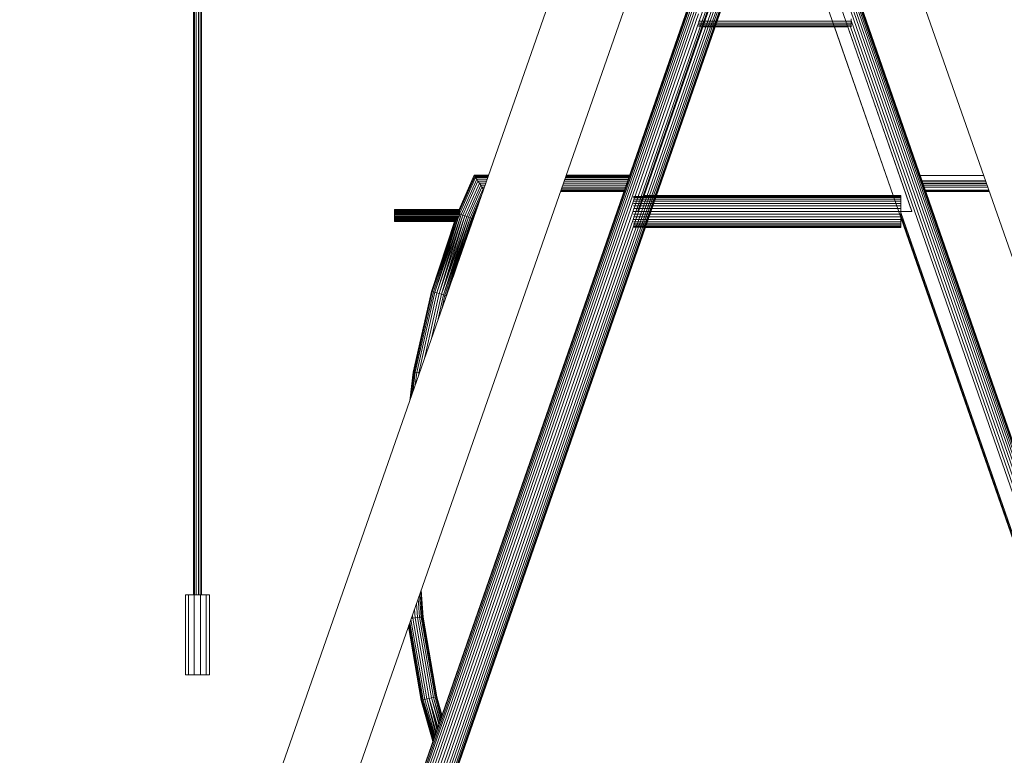
# Model space of a CAD drawing. Units: millimetres. Extents: x 0 to 13882, y -934 to 19135.
# Drawn here: x 8776 to 10421, y 13761 to 14990 of the extents above; entities that cross this region are included whole.
import ezdxf

# ---------------------------------------------------------------- set-up
doc = ezdxf.new("R2010")
doc.units = ezdxf.units.MM
doc.header["$LTSCALE"] = 66.666667
doc.layers.add('DV1_Predeterminado', color=7, linetype='Continuous')
doc.layers.add('Predeterminado', color=7, linetype='Continuous')

# ---------------------------------------------------------------- blocks, each defined once
blk = doc.blocks.new('SE')
at = {"layer": 'DV1_Predeterminado', "color": 7, "linetype": 'Continuous', "lineweight": 18}
for p, q in [((9066.5, 15770.9), (9066.5, 14029)), ((9068.3, 15770.9), (9068.3, 14029)), ((9071.4, 15770.9), (9071.4, 14029)), ((9075, 15770.9), (9075, 14029)), ((9078.1, 15770.9), (9078.1, 14029)), ((9079.9, 15770.9), (9079.9, 14029)), ((9207.2, 13038.1), (10010.7, 15349)), ((9207.3, 13038.3), (10010.8, 15349.1)), ((10064.8, 15348.4), (10666.8, 13617)), ((10065.4, 15349), (10668.4, 13614.7)), ((9208.2, 13038.1), (10011.2, 15347.6)), ((9209.8, 13037.7), (10011.2, 15342.5)), ((9212.2, 13037.1), (10011.5, 15336.1)), ((10063.5, 15331.6), (10707.5, 13479.6)), ((10064.6, 15337.4), (10663.2, 13615.8)), ((10064.8, 15343.7), (10665.4, 13616.5)), ((9215.1, 13036.2), (10012.8, 15330.5)), ((9218.6, 13035.1), (10015.1, 15325.8)), ((9231, 13031), (10025.5, 15315.9)), ((9235.4, 13029.4), (10029.8, 15314.1)), ((9239.7, 13027.9), (10031.3, 15304.5)), ((10031.3, 15309.6), (9809, 14669.8)), ((10044.7, 15309.6), (10267.1, 14669.8)), ((9243.8, 13026.4), (10031.3, 15291.2)), ((9247.6, 13025), (10031.3, 15279)), ((9431, 13541.8), (10031.3, 15268.3)), ((9431.2, 13533.4), (10031.3, 15259.3)), ((9431.4, 13527), (10031.3, 15252.4)), ((9431.5, 13522.7), (10031.3, 15247.8)), ((9431.5, 13520.6), (10031.3, 15245.6)), ((10044.7, 15245.6), (10644.5, 13520.6)), ((9719.6, 15187.5), (8776.3, 12487.6)), ((9834.9, 15146.7), (8905.9, 12487.6)), ((11170.2, 12487.6), (10241.1, 15146.7)), ((10165.3, 15028.1), (10658.1, 13610.9)), ((9222.4, 13033.8), (9910.7, 15013.3)), ((10165.3, 15015.9), (10653.7, 13611.5)), ((10165.3, 15002.6), (10649.1, 13611.2)), ((9226.6, 13032.4), (9910.7, 14999.9)), ((10165.3, 14987.3), (9910.7, 14987.3)), ((10165.3, 14991.1), (10165.3, 14987.3)), ((10165.3, 14988.7), (10646.6, 13604.6)), ((10165.3, 14987.3), (10165.3, 14984)), ((10165.3, 14984), (9910.7, 14984)), ((10165.3, 14981.3), (9910.7, 14981.3)), ((10165.3, 14979.3), (9910.7, 14979.3)), ((9916.1, 14978.1), (10159.9, 14978.1)), ((10160, 14977.7), (9938.2, 14977.7)), ((10137.9, 14977.7), (10235.8, 14696.3)), ((10159.9, 14977.7), (10267.1, 14669.3)), ((10164.2, 14977.7), (10646.3, 13591.3)), ((10165.3, 14984), (10165.3, 14981.3)), ((10165.3, 14981.3), (10165.3, 14979.3)), ((10165.3, 14979.3), (10165.3, 14978.1)), ((10165.3, 14978.1), (10165.3, 14977.7)), ((9510.3, 14672.9), (9535.5, 14729.8)), ((9510.5, 14672.3), (9535.8, 14729.4)), ((9511.1, 14670.4), (9536.7, 14728.1)), ((9538.1, 14726.1), (9511.6, 14666.3)), ((9539.9, 14723.3), (9513.8, 14664.5)), ((9559.7, 14729.8), (9535.5, 14729.8)), ((9535.8, 14729.4), (9535.5, 14729.8)), ((9535.8, 14729.4), (9559.6, 14729.4)), ((9535.8, 14729.4), (9535.8, 14729.4)), ((9536.7, 14728.1), (9535.8, 14729.4)), ((9559.6, 14729.4), (9535.8, 14729.4)), ((9559.1, 14728.1), (9536.7, 14728.1)), ((9538.1, 14726.1), (9536.7, 14728.1)), ((9558.4, 14726.1), (9538.1, 14726.1)), ((9539.9, 14723.3), (9538.1, 14726.1)), ((9539.9, 14723.3), (9557.4, 14723.3)), ((9539.9, 14723.3), (9557.4, 14723.3)), ((9542, 14720.1), (9539.9, 14723.3)), ((9686.8, 14722.8), (9792.8, 14722.5)), ((9687, 14723.3), (9793.1, 14723.3)), ((9794.1, 14726), (9687.9, 14726)), ((9794.8, 14728.1), (9688.7, 14728.1)), ((9689.1, 14729.4), (9795.2, 14729.4)), ((9795.2, 14729.4), (9689.1, 14729.4)), ((9795.4, 14729.8), (9689.3, 14729.8)), ((10386.8, 14729.7), (10280.7, 14729.7)), ((9516.8, 14663.4), (9542, 14720.1)), ((9520.1, 14662.1), (9544.3, 14716.7)), ((9544.3, 14716.7), (9520.1, 14662.1)), ((9546.5, 14713.2), (9523.3, 14660.9)), ((9548.6, 14710), (9526.3, 14659.7)), ((9528.9, 14658.6), (9550.5, 14707.2)), ((9556.3, 14720.1), (9542, 14720.1)), ((9556.3, 14720.1), (9542, 14720.1)), ((9542, 14720.1), (9542, 14720.1)), ((9544.3, 14716.7), (9542, 14720.1)), ((9555.1, 14716.7), (9544.3, 14716.7)), ((9544.3, 14716.7), (9555.1, 14716.7)), ((9544.3, 14716.7), (9544.3, 14716.7)), ((9546.5, 14713.2), (9544.3, 14716.7)), ((9544.3, 14716.7), (9544.3, 14716.6)), ((9555.1, 14716.6), (9544.3, 14716.6)), ((9546.6, 14713.1), (9544.3, 14716.6)), ((9544.3, 14716.6), (9546.5, 14713.2)), ((9544.6, 14716.2), (9544.6, 14716.2)), ((9544.6, 14716.1), (9544.6, 14716.1)), ((9544.6, 14716.1), (9544.6, 14716.1)), ((9546.6, 14713.1), (9546.5, 14713.2)), ((9546.5, 14713.2), (9548.6, 14710)), ((9553.9, 14713.2), (9546.6, 14713.1)), ((9553.9, 14713.1), (9546.6, 14713.1)), ((9548.7, 14709.9), (9546.6, 14713.1)), ((9553.9, 14713.1), (9546.6, 14713.1)), ((9548.6, 14710), (9550.5, 14707.2)), ((9552.7, 14709.9), (9548.7, 14709.9)), ((9550.5, 14707.1), (9548.7, 14709.9)), ((9548.7, 14709.9), (9550.5, 14707.2)), ((9550.5, 14707.2), (9551.3, 14705.8)), ((9551.3, 14705.8), (9550.5, 14707.1)), ((9550.5, 14707.1), (9551.3, 14705.8)), ((9551.8, 14707.1), (9550.5, 14707.1)), ((9787.5, 14707.1), (9681.3, 14707.1)), ((9788.4, 14709.9), (9682.3, 14709.9)), ((9789.6, 14713.1), (9683.4, 14713.1)), ((9789.6, 14713.1), (9683.4, 14713.1)), ((9789.9, 14714), (9683.6, 14713.6)), ((9790.8, 14716.6), (9684.6, 14716.6)), ((9790.8, 14716.6), (9684.7, 14716.6)), ((9684.7, 14716.6), (9790.8, 14716.6)), ((9792, 14720.1), (9685.9, 14720.1)), ((9792, 14720.1), (9685.9, 14720.1)), ((10283.8, 14720.8), (10390, 14720.5)), ((10390.2, 14720), (10284.1, 14720)), ((10390.2, 14720), (10284.1, 14720)), ((10391.4, 14716.6), (10285.3, 14716.6)), ((10391.6, 14716), (10285.6, 14715.7)), ((10392.6, 14713.1), (10286.5, 14713.1)), ((10392.6, 14713), (10286.5, 14713.1)), ((10393.8, 14709.8), (10287.6, 14709.8)), ((9548, 14696.5), (9530.9, 14657.8)), ((9786, 14703), (9679.9, 14703)), ((9679.9, 14703), (9786, 14703)), ((9786, 14703), (9679.9, 14703)), ((9786.2, 14703.5), (9680.1, 14703.5)), ((9786.7, 14704.9), (9680.6, 14704.9)), ((10248.4, 14694.7), (9801.9, 14694.7)), ((10248.4, 14692.7), (9801.9, 14692.7)), ((10248.4, 14690.1), (9801.9, 14690.1)), ((10248.4, 14695.9), (9818.1, 14695.9)), ((10248.4, 14696.3), (10235.7, 14696.3)), ((10248.4, 14696.3), (10248.4, 14695.9)), ((10248.4, 14695.9), (10248.4, 14694.7)), ((10248.4, 14694.7), (10248.4, 14692.7)), ((10248.4, 14692.7), (10248.4, 14690.1)), ((10248.4, 14690.1), (10248.4, 14686.8)), ((10395.5, 14704.8), (10289.4, 14704.8)), ((10396, 14703.4), (10289.8, 14703.4)), ((10396.2, 14702.9), (10290, 14702.9)), ((9542.5, 14680.7), (9532.1, 14657.3)), ((9540.6, 14675.1), (9532.6, 14657.1)), ((9540.6, 14675.1), (9532.6, 14657.1)), ((10248.4, 14686.8), (9801.9, 14686.8)), ((10248.4, 14682.9), (9801.9, 14682.9)), ((10248.4, 14678.7), (9801.9, 14678.7)), ((10248.4, 14674.2), (9801.9, 14674.2)), ((10248.4, 14686.8), (10248.4, 14682.9)), ((10248.4, 14682.9), (10248.4, 14678.7)), ((10248.4, 14678.7), (10248.4, 14674.2)), ((10248.4, 14674.2), (10248.4, 14669.5)), ((9402.5, 14672.9), (9402.5, 14672.7)), ((9402.5, 14672.9), (9510.3, 14672.9)), ((9510.3, 14672.9), (9402.5, 14672.7)), ((9402.5, 14672.7), (9402.5, 14672.3)), ((9402.5, 14672.7), (9510.5, 14672.7)), ((9402.5, 14672.3), (9402.5, 14671.6)), ((9402.5, 14672.3), (9510.5, 14672.3)), ((9402.5, 14671.6), (9402.5, 14670.6)), ((9402.5, 14671.6), (9510.9, 14671.6)), ((9402.5, 14670.6), (9402.5, 14669.4)), ((9402.5, 14670.6), (9511.1, 14670.6)), ((9402.5, 14669.4), (9402.5, 14668)), ((9402.5, 14669.4), (9511.5, 14669.4)), ((9402.5, 14668), (9402.5, 14666.4)), ((9402.5, 14668), (9511.7, 14668)), ((9402.5, 14666.4), (9402.5, 14664.7)), ((9511.6, 14666.4), (9402.5, 14666.4)), ((9402.5, 14664.7), (9402.5, 14663)), ((9511.5, 14664.7), (9402.5, 14664.7)), ((9402.5, 14663), (9402.5, 14661.2)), ((9511.2, 14663), (9402.5, 14663)), ((9402.5, 14661.2), (9402.5, 14659.5)), ((9510.4, 14661.2), (9402.5, 14661.2)), ((9402.5, 14659.5), (9402.5, 14657.9)), ((9509.2, 14659.5), (9402.5, 14659.5)), ((9402.5, 14657.9), (9402.5, 14656.5)), ((9508.1, 14657.9), (9402.5, 14657.9)), ((9465.7, 14535.4), (9509.1, 14659.4)), ((9509.3, 14659.7), (9467.5, 14534.9)), ((9470, 14534.3), (9513.8, 14664.5)), ((9470, 14534.3), (9509.5, 14660)), ((9513.8, 14664.5), (9473.2, 14533.4)), ((9473.2, 14533.4), (9516.8, 14663.4)), ((9516.8, 14663.4), (9477.1, 14532.3)), ((9520.1, 14662.1), (9477.1, 14532.3)), ((9477.2, 14532.3), (9520.1, 14662.1)), ((9520.1, 14662.1), (9481.1, 14531.2)), ((9481.1, 14531.2), (9523.3, 14660.9)), ((9481.1, 14531.2), (9526.3, 14659.7)), ((9526.3, 14659.7), (9484.3, 14530.3)), ((9528.9, 14658.6), (9484.3, 14530.3)), ((9486.8, 14529.6), (9528.9, 14658.6)), ((9488.6, 14529), (9528.9, 14658.6)), ((9488.6, 14529), (9530.9, 14657.8)), ((9530.9, 14657.8), (9492.7, 14537.9)), ((9494.5, 14543.2), (9532.1, 14657.3)), ((9532.1, 14657.3), (9500.3, 14559.8)), ((9502.6, 14566.3), (9532.6, 14657.1)), ((9502.6, 14566.3), (9532.6, 14657.1)), ((9506.8, 14656.5), (9508.1, 14657.9)), ((9508.1, 14657.9), (9509.1, 14659.4)), ((9509.1, 14659.4), (9509.2, 14659.5)), ((9509.2, 14659.5), (9509.3, 14659.7)), ((9509.3, 14659.7), (9509.5, 14660)), ((9509.5, 14660), (9510.4, 14661.2)), ((9510.3, 14672.8), (9510.3, 14672.9)), ((9510.3, 14672.9), (9510.3, 14672.9)), ((9510.3, 14672.9), (9510.3, 14672.8)), ((9510.5, 14672.7), (9510.3, 14672.8)), ((9510.4, 14661.2), (9511.2, 14663)), ((9510.5, 14672.3), (9510.5, 14672.7)), ((9510.6, 14672.2), (9510.5, 14672.3)), ((9510.5, 14672.3), (9510.5, 14672.3)), ((9510.9, 14671.6), (9510.6, 14672.2)), ((9511.1, 14670.6), (9510.9, 14671.6)), ((9511.1, 14670.4), (9511.1, 14670.6)), ((9511.5, 14669.4), (9511.1, 14670.4)), ((9511.2, 14663), (9511.5, 14664.7)), ((9511.7, 14668), (9511.5, 14669.4)), ((9511.5, 14665.3), (9511.6, 14666.2)), ((9511.5, 14664.7), (9511.5, 14665.3)), ((9511.5, 14665.3), (9513.8, 14664.5)), ((9511.6, 14666.4), (9511.7, 14668)), ((9511.6, 14666.3), (9511.6, 14666.4)), ((9511.6, 14666.2), (9511.6, 14666.3)), ((9513.8, 14664.5), (9516.8, 14663.4)), ((9516.8, 14663.4), (9520.1, 14662.1)), ((9520.1, 14662.1), (9523.3, 14660.9)), ((9523.3, 14660.9), (9526.3, 14659.7)), ((9526.3, 14659.7), (9528.9, 14658.6)), ((9528.9, 14658.6), (9530.9, 14657.8)), ((9530.9, 14657.8), (9532.1, 14657.3)), ((9532.1, 14657.3), (9532.6, 14657.1)), ((9532.6, 14657.1), (9532.6, 14657.1)), ((10248.4, 14669.5), (9801.9, 14669.5)), ((10248.4, 14664.9), (9801.9, 14664.9)), ((10248.4, 14660.4), (9801.9, 14660.4)), ((10248.4, 14669.5), (10248.4, 14664.9)), ((10267.1, 14669.3), (10248.4, 14669.3)), ((10248.4, 14667.9), (10644.7, 13528.1)), ((10248.4, 14664.9), (10248.4, 14660.4)), ((10644.6, 13523.4), (10248.4, 14662.8)), ((10248.4, 14660.4), (10248.4, 14656.1)), ((10248.4, 14660.1), (10644.5, 13520.8)), ((10267.1, 14669.8), (10267.1, 14669.3)), ((9402.5, 14656.5), (9402.5, 14655.2)), ((9506.8, 14656.5), (9402.5, 14656.5)), ((9402.5, 14655.2), (9402.5, 14654.2)), ((9505.5, 14655.2), (9402.5, 14655.2)), ((9402.5, 14654.2), (9402.5, 14653.4)), ((9504.5, 14654.2), (9402.5, 14654.2)), ((9402.5, 14653.4), (9402.5, 14653)), ((9503.6, 14653.4), (9402.5, 14653.4)), ((9402.5, 14653), (9402.5, 14652.8)), ((9503.2, 14652.9), (9402.5, 14653)), ((9502.9, 14652.8), (9402.5, 14652.8)), ((9464.2, 14535.7), (9503.5, 14653.3)), ((9464.2, 14535.7), (9502.9, 14652.8)), ((9464.6, 14535.6), (9505.5, 14655.2)), ((9464.6, 14535.6), (9505.5, 14655.2)), ((9503.6, 14653.5), (9464.6, 14535.6)), ((9505.7, 14655.5), (9465.7, 14535.4)), ((9502.9, 14652.8), (9503.2, 14652.9)), ((9502.9, 14652.8), (9502.9, 14652.8)), ((9503.2, 14652.9), (9503.5, 14653.3)), ((9503.5, 14653.3), (9503.6, 14653.4)), ((9503.6, 14653.5), (9504.5, 14654.2)), ((9503.6, 14653.4), (9503.6, 14653.5)), ((9504.5, 14654.2), (9505.5, 14655.2)), ((9505.5, 14655.2), (9505.7, 14655.5)), ((9505.7, 14655.5), (9505.5, 14655.2)), ((9505.5, 14655.2), (9505.5, 14655.2)), ((9505.7, 14655.5), (9506.8, 14656.5)), ((10248.4, 14656.1), (9801.9, 14656.1)), ((10248.4, 14652.3), (9801.9, 14652.3)), ((10248.4, 14649), (9801.9, 14649)), ((10248.4, 14646.3), (9801.9, 14646.3)), ((10248.4, 14644.3), (9801.9, 14644.3)), ((9801.9, 14643.1), (10248.4, 14643.1)), ((10248.4, 14642.7), (9821.7, 14642.7)), ((10248.4, 14656.1), (10248.4, 14652.3)), ((10248.4, 14652.3), (10248.4, 14649)), ((10248.4, 14649), (10248.4, 14646.3)), ((10248.4, 14646.3), (10248.4, 14644.3)), ((10248.4, 14644.3), (10248.4, 14643.1)), ((10248.4, 14643.1), (10248.4, 14642.7)), ((9433.9, 14401), (9464.2, 14535.7)), ((9464.6, 14535.6), (9434.3, 14401)), ((9465.7, 14535.4), (9435.4, 14400.9)), ((9467.5, 14534.9), (9437.3, 14400.6)), ((9439.8, 14400.2), (9470, 14534.3)), ((9443.1, 14399.6), (9473.2, 14533.4)), ((9452.7, 14423.7), (9477.1, 14532.3)), ((9477.1, 14532.3), (9452.7, 14423.5)), ((9452.8, 14423.7), (9477.2, 14532.3)), ((9464.2, 14535.7), (9464.6, 14535.6)), ((9481.1, 14531.2), (9464.5, 14457.3)), ((9464.6, 14535.6), (9465.7, 14535.4)), ((9465.7, 14535.4), (9467.5, 14534.9)), ((9467.5, 14534.9), (9470, 14534.3)), ((9470, 14534.3), (9473.2, 14533.4)), ((9473.2, 14533.4), (9477.1, 14532.3)), ((9484.3, 14530.3), (9474.1, 14484.8)), ((9477.2, 14532.3), (9481.1, 14531.2)), ((9481.1, 14531.2), (9484.3, 14530.3)), ((9486.8, 14529.6), (9481.6, 14506.2)), ((9484.3, 14530.3), (9486.8, 14529.6)), ((9486.8, 14529.6), (9488.6, 14529)), ((9487, 14521.6), (9488.6, 14529)), ((9488.6, 14529), (9489.5, 14528.8)), ((9428, 14352.8), (9433.9, 14401)), ((9434.3, 14401), (9428.6, 14354.5)), ((9435.4, 14400.9), (9430.3, 14359.5)), ((9437.3, 14400.6), (9433.2, 14367.8)), ((9433.9, 14401), (9434.3, 14401)), ((9435.4, 14400.9), (9434.3, 14401)), ((9435.4, 14400.9), (9437.3, 14400.6)), ((9439.8, 14400.2), (9437.3, 14400.6)), ((9437.3, 14379.4), (9439.8, 14400.2)), ((9443.1, 14399.6), (9439.8, 14400.2)), ((9442.5, 14394.3), (9443.1, 14399.6)), ((9443.1, 14399.6), (9444.3, 14399.4)), ((9448.9, 13991.6), (9445.8, 14033)), ((9450, 13991.7), (9446.7, 14035.7)), ((9450.4, 13991.7), (9447.1, 14036.6)), ((9053.1, 14029), (9058.5, 14029)), ((9053.1, 14029), (9053.1, 13895)), ((9058.5, 14029), (9067.8, 14029)), ((9058.5, 14029), (9058.5, 13895)), ((9067.8, 14029), (9078.6, 14029)), ((9067.8, 14029), (9067.8, 13895)), ((9078.6, 14029), (9087.9, 14029)), ((9078.6, 14029), (9078.6, 13895)), ((9087.9, 14029), (9093.3, 14029)), ((9087.9, 14029), (9087.9, 13895)), ((9093.3, 14029), (9093.3, 13895)), ((9442.1, 14022.5), (9444.4, 13991.2)), ((9444.3, 14028.6), (9447, 13991.4)), ((9437.1, 13990.3), (9436, 14004.9)), ((9436, 14004.8), (9437, 13990.3)), ((9439.4, 14014.6), (9441.1, 13990.8)), ((9453.1, 13853.9), (9430, 13987.6)), ((9430.6, 13989.5), (9433, 13989.8)), ((9433, 13989.8), (9432.6, 13995.1)), ((9437, 13990.3), (9433, 13989.8)), ((9456.4, 13854.7), (9433, 13989.8)), ((9437, 13990.3), (9460.4, 13855.6)), ((9441.1, 13990.8), (9437.1, 13990.3)), ((9460.4, 13855.6), (9437.1, 13990.3)), ((9444.4, 13991.2), (9441.1, 13990.8)), ((9441.1, 13990.8), (9464.4, 13856.5)), ((9444.4, 13991.2), (9447, 13991.4)), ((9444.4, 13991.2), (9467.7, 13857.2)), ((9448.9, 13991.6), (9447, 13991.4)), ((9447, 13991.4), (9470.2, 13857.7)), ((9448.9, 13991.6), (9450, 13991.7)), ((9472, 13858.1), (9448.9, 13991.6)), ((9450, 13991.7), (9450.4, 13991.7)), ((9473.1, 13858.3), (9450, 13991.7)), ((9473.5, 13858.3), (9450.4, 13991.7)), ((9447.3, 13852.4), (9425.9, 13976)), ((9447.3, 13852.4), (9425.9, 13976)), ((9426.1, 13976.7), (9447.7, 13852.6)), ((9426.9, 13978.9), (9448.8, 13852.9)), ((9428.2, 13982.5), (9450.6, 13853.3)), ((9058.5, 13895), (9053.1, 13895)), ((9067.8, 13895), (9058.5, 13895)), ((9078.6, 13895), (9067.8, 13895)), ((9087.9, 13895), (9078.6, 13895)), ((9093.3, 13895), (9087.9, 13895)), ((9447.7, 13852.6), (9447.3, 13852.4)), ((9466.3, 13783.5), (9447.3, 13852.4)), ((9447.3, 13852.4), (9447.3, 13852.4)), ((9466.5, 13783.9), (9447.3, 13852.4)), ((9466.3, 13783.5), (9447.3, 13852.4)), ((9448.8, 13852.9), (9447.7, 13852.6)), ((9467, 13785.4), (9447.7, 13852.6)), ((9447.7, 13852.6), (9466.6, 13784.2)), ((9450.6, 13853.3), (9448.8, 13852.9)), ((9448.8, 13852.9), (9467.3, 13786.3)), ((9448.8, 13852.9), (9467.9, 13788.1)), ((9453.1, 13853.9), (9450.6, 13853.3)), ((9468.5, 13789.6), (9450.6, 13853.3)), ((9450.6, 13853.3), (9469.2, 13791.8)), ((9456.4, 13854.7), (9453.1, 13853.9)), ((9470, 13794.1), (9453.1, 13853.9)), ((9460.4, 13855.6), (9456.4, 13854.7)), ((9471.9, 13799.5), (9456.4, 13854.7)), ((9456.4, 13854.7), (9471.1, 13797.2)), ((9464.4, 13856.5), (9460.4, 13855.6)), ((9460.4, 13855.6), (9473.3, 13803.6)), ((9460.4, 13855.6), (9474.1, 13805.9)), ((9474.1, 13805.9), (9460.4, 13855.6)), ((9474.9, 13808), (9460.4, 13855.6)), ((9467.7, 13857.2), (9464.4, 13856.5)), ((9477, 13814.1), (9464.4, 13856.5)), ((9464.4, 13856.5), (9476.4, 13812.4)), ((9470.2, 13857.7), (9467.7, 13857.2)), ((9467.7, 13857.2), (9478.8, 13819.2)), ((9467.7, 13857.2), (9478.3, 13817.9)), ((9472, 13858.1), (9470.2, 13857.7)), ((9470.2, 13857.7), (9480.2, 13823.2)), ((9479.8, 13822.3), (9470.2, 13857.7)), ((9473.1, 13858.3), (9472, 13858.1)), ((9480.9, 13825.5), (9472, 13858.1)), ((9473.5, 13858.3), (9473.1, 13858.3)), ((9473.1, 13858.3), (9481.4, 13826.9)), ((9481.6, 13827.4), (9473.1, 13858.3)), ((9473.5, 13858.3), (9481.8, 13828.1)), ((9473.5, 13858.3), (9481.8, 13827.9))]:
    blk.add_line(p, q, dxfattribs=at)

msp = doc.modelspace()

# ---------------------------------------------------------------- block references
at = {"layer": 'Predeterminado'}
msp.add_blockref('SE', (0, 0), dxfattribs=at)

doc.saveas('drawing.dxf')
